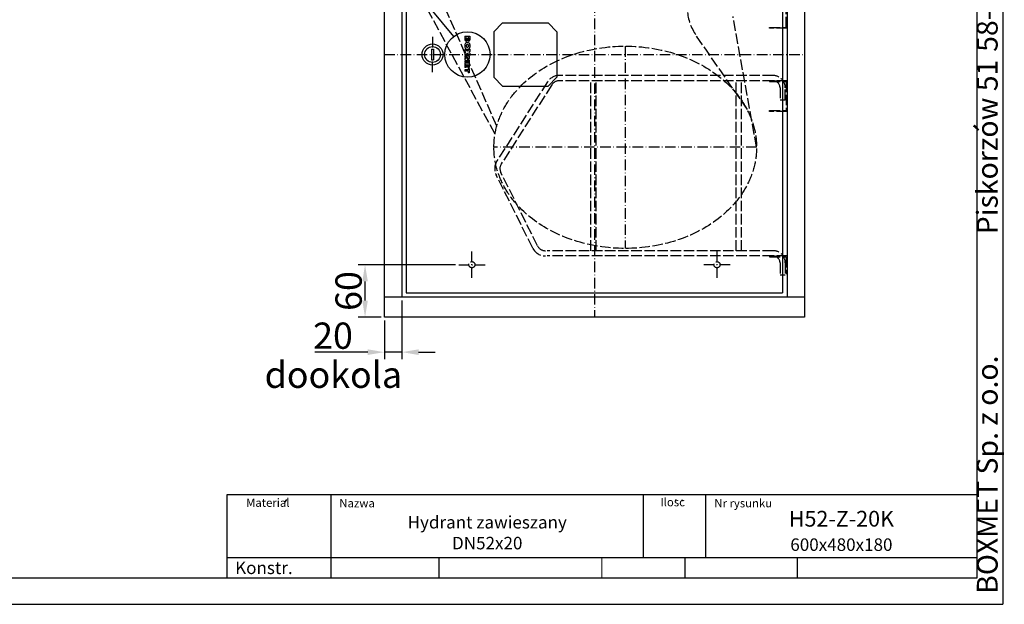
# Model space of a CAD drawing. Extents: x 403 to 84852, y 112 to 5596.
# Drawn here: x 1047 to 2172, y 551 to 1218 of the extents above; entities that cross this region are included whole.
import ezdxf
from ezdxf.enums import TextEntityAlignment as Align

# ---------------------------------------------------------------- set-up
doc = ezdxf.new("R2010")
doc.units = 0
doc.header["$MEASUREMENT"] = 0
doc.linetypes.add('ACAD_ISO02W100', pattern=[15, 12, -3])
doc.linetypes.add('ACAD_ISO10W100', pattern=[18.5, 12, -3, 0.5, -3])
doc.layers.get('0').update_dxf_attribs({"linetype": 'CONTINUOUS'})
doc.layers.get('DEFPOINTS').update_dxf_attribs({"linetype": 'CONTINUOUS'})
for name, color, linetype in [('Dodatkowa', 6, 'CONTINUOUS'), ('OSIE', 1, 'ACAD_ISO10W100'), ('PRZERYWANA', 4, 'ACAD_ISO02W100'), ('PRZERYWANE', 4, 'ACAD_ISO02W100'), ('WYMIAROWE', 3, 'CONTINUOUS')]:
    doc.layers.add(name, color=color, linetype=linetype)
doc.styles.add('ITALICT-3', font='ITALICT.shx', dxfattribs={"height": 30})
doc.styles.add('ITALICT-4', font='ITALICT.shx', dxfattribs={"height": 40})
doc.styles.add('ROMANC-3', font='ROMANC.shx', dxfattribs={"height": 30})
doc.styles.get("Standard").update_dxf_attribs({"font": 'ISOCP.shx', "height": 30})
doc.dimstyles.new('ISO-25$0', dxfattribs={"dimtxt": 2.5, "dimasz": 2.5, "dimexe": 1.25, "dimexo": 0.625, "dimtad": 1, "dimtih": 1, "dimdec": 4, "dimdsep": 46, "dimtxsty": 'Standard', "dimcen": 2.5, "dimadec": 0, "dimazin": 0, "dimtfac": 1, "dimtdec": 4, "dimtmove": 0, "dimatfit": 3, "dimfxl": 0, "dimtvp": 1, "dimtolj": 1, "dimtzin": 0, "dimarcsym": 0})

# ---------------------------------------------------------------- blocks, each defined once
blk = doc.blocks.new('*D1467')
at = {"layer": 'DEFPOINTS', "color": 0}
for p in [(1484.1, 901.4), (1464.1, 878.4), (1464.1, 838.6)]:
    blk.add_point(p, dxfattribs=at)
at = {"layer": 'WYMIAROWE'}
for p, q in [((1484.1, 897.6), (1484.1, 830.7)), ((1464.1, 874.6), (1464.1, 830.7)), ((1445.1, 838.6), (1384.7, 838.6)), ((1484.1, 838.6), (1464.1, 838.6)), ((1503.1, 838.6), (1522.1, 838.6))]:
    blk.add_line(p, q, dxfattribs=at)
for points in [[(1445.1, 841.8), (1445.1, 835.4), (1464.1, 838.6)], [(1503.1, 841.8), (1503.1, 835.4), (1484.1, 838.6)]]:
    blk.add_solid(points, dxfattribs=at)
at = {"layer": 'WYMIAROWE', "insert": (1405.4, 857.4), "char_height": 30, "attachment_point": 5}
blk.add_mtext('\\A1;20', dxfattribs=at)
blk = doc.blocks.new('*D1468')
at = {"layer": 'DEFPOINTS', "color": 0}
for p in [(1442, 938.4), (1549.1, 938.4), (1464.1, 878.4)]:
    blk.add_point(p, dxfattribs=at)
at = {"layer": 'WYMIAROWE'}
for p, q in [((1545.3, 938.4), (1434.1, 938.4)), ((1442, 897.4), (1442, 919.4)), ((1460.3, 878.4), (1434.1, 878.4))]:
    blk.add_line(p, q, dxfattribs=at)
for points in [[(1438.9, 919.4), (1445.2, 919.4), (1442, 938.4)], [(1438.9, 897.4), (1445.2, 897.4), (1442, 878.4)]]:
    blk.add_solid(points, dxfattribs=at)
at = {"layer": 'WYMIAROWE', "insert": (1423.2, 908.4), "char_height": 30, "attachment_point": 5, "rotation": 90}
blk.add_mtext('\\A1;60', dxfattribs=at)

msp = doc.modelspace()

# ---------------------------------------------------------------- linework, layer by layer
for p, q in [((2140.91738, 1770.5504), (2140.91738, 580.4909)), ((1464.109, 878.43417), (1464.109, 1478.43417)), ((1944.109, 1478.43417), (1944.109, 878.43417)), ((1484.109, 1458.43417), (1484.109, 901.43417)), ((1489.109, 1453.78704), (1489.109, 906.43417)), ((1919.10572, 1453.43417), (1919.109, 906.43417)), ((1924.109, 1458.43417), (1924.109, 901.43417)), ((1599.109, 1214.43417), (1589.109, 1204.43417)), ((1589.109, 1204.43417), (1589.109, 1152.43417)), ((1599.109, 1214.43417), (1651.109, 1214.43417)), ((1661.109, 1204.43417), (1651.109, 1214.43417)), ((1661.109, 1204.43417), (1661.109, 1152.43417)), ((1556.06753, 1199.43417), (1556.06753, 1195.10198)), ((1556.06753, 1199.43417), (1561.82753, 1199.43417)), ((1557.24753, 1197.44417), (1557.24753, 1195.51917)), ((1557.24753, 1197.44417), (1558.15753, 1197.44417)), ((1558.15753, 1197.44417), (1558.15753, 1195.51917)), ((1560.64753, 1197.44417), (1559.73753, 1197.44417)), ((1559.73753, 1197.44417), (1559.73753, 1195.51917)), ((1560.64753, 1197.44417), (1560.64753, 1195.51917)), ((1561.82753, 1199.43417), (1561.82753, 1195.10198)), ((1518.009, 1184.43417), (1518.009, 1172.43417)), ((1518.009, 1184.43417), (1520.209, 1184.43417)), ((1520.209, 1184.43417), (1520.209, 1172.43417)), ((1556.06753, 1189.71417), (1556.06753, 1186.83417)), ((1556.06753, 1184.56417), (1556.06753, 1181.87417)), ((1558.94753, 1182.30917), (1556.06753, 1184.56417)), ((1557.22975, 1180.96417), (1556.06753, 1181.87417)), ((1557.50753, 1188.78917), (1557.50753, 1187.75917)), ((1558.46753, 1192.11417), (1559.42753, 1192.11417)), ((1558.46753, 1189.74917), (1559.42753, 1189.74917)), ((1558.46753, 1186.79917), (1559.42753, 1186.79917)), ((1558.46753, 1184.43417), (1559.42753, 1184.43417)), ((1561.82753, 1184.56417), (1558.94753, 1182.30917)), ((1560.38753, 1188.78917), (1560.38753, 1187.75917)), ((1561.82753, 1181.87417), (1560.66531, 1180.96417)), ((1561.82753, 1189.71417), (1561.82753, 1186.83417)), ((1561.82753, 1184.56417), (1561.82753, 1181.87417)), ((1518.009, 1172.43417), (1520.209, 1172.43417)), ((1557.22975, 1180.96417), (1556.06753, 1180.05417)), ((1556.06753, 1180.05417), (1556.06753, 1177.36417)), ((1558.94753, 1179.61917), (1556.06753, 1177.36417)), ((1560.86753, 1176.65417), (1556.06753, 1176.65417)), ((1556.06753, 1176.65417), (1556.06753, 1175.05417)), ((1556.06753, 1175.05417), (1559.78753, 1175.05417)), ((1556.06753, 1173.77417), (1559.78753, 1175.05417)), ((1556.06753, 1173.77417), (1556.06753, 1172.33417)), ((1556.06753, 1172.33417), (1559.78753, 1171.05417)), ((1556.06753, 1171.05417), (1556.06753, 1169.45417)), ((1556.06753, 1171.05417), (1559.78753, 1171.05417)), ((1561.82753, 1177.36417), (1558.94753, 1179.61917)), ((1560.86753, 1173.93417), (1559.40086, 1173.05417)), ((1560.86753, 1172.17417), (1559.40086, 1173.05417)), ((1561.82753, 1180.05417), (1560.66531, 1180.96417)), ((1560.86753, 1176.65417), (1560.86753, 1173.93417)), ((1560.86753, 1172.17417), (1560.86753, 1169.45417)), ((1561.82753, 1180.05417), (1561.82753, 1177.36417)), ((1560.86753, 1169.45417), (1556.06753, 1169.45417)), ((1556.06753, 1168.43417), (1556.06753, 1163.63417)), ((1560.86753, 1168.43417), (1556.06753, 1168.43417)), ((1557.26753, 1163.63417), (1556.06753, 1163.63417)), ((1556.06753, 1160.83417), (1556.06753, 1159.23417)), ((1559.63753, 1160.83417), (1556.06753, 1160.83417)), ((1559.63753, 1159.23417), (1556.06753, 1159.23417)), ((1557.26753, 1166.53417), (1557.26753, 1163.63417)), ((1557.86753, 1166.53417), (1557.26753, 1166.53417)), ((1557.86753, 1166.53417), (1557.86753, 1164.03417)), ((1559.06753, 1164.03417), (1557.86753, 1164.03417)), ((1559.06753, 1166.53417), (1559.06753, 1164.03417)), ((1559.66753, 1166.53417), (1559.06753, 1166.53417)), ((1560.86753, 1162.63417), (1559.63753, 1162.63417)), ((1559.63753, 1162.63417), (1559.63753, 1160.83417)), ((1559.63753, 1159.23417), (1559.63753, 1157.43417)), ((1559.66753, 1166.53417), (1559.66753, 1163.63417)), ((1560.86753, 1163.63417), (1559.66753, 1163.63417)), ((1560.86753, 1168.43417), (1560.86753, 1163.63417)), ((1560.86753, 1162.63417), (1560.86753, 1157.43417)), ((1560.86753, 1157.43417), (1559.63753, 1157.43417)), ((1589.109, 1152.43417), (1599.109, 1142.43417)), ((1651.109, 1142.43417), (1661.109, 1152.43417)), ((1599.109, 1142.43417), (1651.109, 1142.43417)), ((1944.109, 901.43417), (1464.109, 901.43417)), ((1489.109, 906.43417), (1919.109, 906.43417)), ((1944.109, 878.43417), (1464.109, 878.43417)), ((2140.91738, 675.69566), (1284.07454, 675.69566)), ((1284.07454, 675.69566), (1284.07454, 580.4909)), ((1403.08049, 675.69566), (1403.08049, 604.29209)), ((1760.09834, 604.29209), (1760.09834, 675.69566)), ((1831.50191, 604.29209), (1831.50191, 675.69566)), ((1350.55377, 666.87164), (1352.49054, 670.21193)), ((1796.84455, 668.5367), (1797.7112, 670.37555)), ((1803.77775, 668.42853), (1804.75273, 670.48372)), ((1284.07454, 604.29209), (2140.91738, 604.29209)), ((1403.08049, 604.29209), (1403.08049, 580.4909)), ((1526.84668, 580.4909), (1526.84668, 604.29209)), ((1807.70072, 580.4909), (1807.70072, 604.29209)), ((1936.22715, 580.4909), (1936.22715, 604.29209)), ((2140.91738, 580.4909), (433.182, 580.4909))]:
    msp.add_line(p, q)
at = {"const_width": 0.95205}
msp.add_lwpolyline([(1712.49596, 580.4909), (1712.49596, 604.29209)], dxfattribs=at)
for radius in [12, 9]:
    msp.add_circle((1519.109, 1178.43417), radius)
for centre, radius, start, end in [((1557.50753, 1195.10808), 1.44001, 179.75744551, 0.2425545), ((1557.70253, 1195.51917), 0.455, 180, 0), ((1560.38753, 1195.10808), 1.44001, 179.7574455, 0.24255449), ((1560.19253, 1195.51917), 0.455, 180, 0), ((1558.46753, 1189.71417), 2.4, 90, 180), ((1558.46753, 1186.83417), 2.4, 180, 270), ((1558.46753, 1188.78917), 0.96, 90, 180), ((1558.46753, 1187.75917), 0.96, 180, 270), ((1559.42753, 1189.71417), 2.4, 0, 90), ((1559.42753, 1188.78917), 0.96, 0, 90), ((1559.42753, 1187.75917), 0.96, 270, 0), ((1559.42753, 1186.83417), 2.4, 270, 0)]:
    msp.add_arc(centre, radius, start, end)
at = {"layer": 'Dodatkowa'}
for p, q in [((2170.66887, 1800.30189), (2170.66887, 550.73942)), ((1543.41645, 1199.09945), (1264.79132, 1536.76659)), ((403.43051, 550.73942), (2170.66887, 550.73942))]:
    msp.add_line(p, q, dxfattribs=at)
msp.add_circle((1558.94753, 1178.43417), 25.85088, dxfattribs=at)
at = {"layer": 'OSIE'}
for p, q in [((1704.109, 1478.43417), (1704.109, 878.43417)), ((1519.109, 1198.43417), (1519.109, 1184.43417)), ((1739.24321, 1187.92579), (1739.24321, 957.01909)), ((1464.109, 1178.43417), (1944.109, 1178.43417)), ((1519.109, 1158.43417), (1519.109, 1172.43417)), ((1889.24321, 1072.47244), (1589.24321, 1072.47244)), ((1564.109, 923.43417), (1564.109, 953.43417)), ((1844.109, 923.43417), (1844.109, 953.43417)), ((1549.109, 938.43417), (1579.109, 938.43417)), ((1859.109, 938.43417), (1829.109, 938.43417))]:
    msp.add_line(p, q, dxfattribs=at)
msp.add_circle((1558.94753, 1178.43417), 0.5, dxfattribs=at)
at = {"layer": 'PRZERYWANA'}
for p, q in [((1590.51419, 1087.4701), (1489.109, 1274.71715)), ((1592.55642, 1096.60418), (1516.43136, 1270.91669)), ((1923.109, 1209.43417), (1923.109, 1242.43417)), ((1889.24321, 1072.47244), (1862.42522, 1221.88102)), ((1904.109, 1208.43417), (1904.109, 1209.43417)), ((1904.109, 1209.43417), (1923.109, 1209.43417)), ((1924.109, 1208.43417), (1904.109, 1208.43417)), ((1878.9317, 1115.54038), (1820.01176, 1200.4263)), ((1908.109, 1154.43417), (1663.76178, 1154.43417)), ((1908.109, 1148.43417), (1663.76178, 1148.43417)), ((1700.109, 954.43417), (1700.109, 1148.43417)), ((1706.109, 954.43417), (1706.109, 1148.43417)), ((1866.109, 954.43417), (1866.109, 1148.43417)), ((1872.109, 954.43417), (1872.109, 1148.43417)), ((1924.109, 1148.43417), (1904.109, 1148.43417)), ((1904.109, 1148.43417), (1904.109, 1147.43417)), ((1904.109, 1147.43417), (1923.109, 1147.43417)), ((1923.109, 1147.43417), (1923.109, 1114.43417)), ((1650.28105, 1147.05217), (1592.62827, 1056.86859)), ((1655.33633, 1143.82042), (1597.68354, 1053.63684)), ((1916.109, 1140.43417), (1916.109, 1126.43417)), ((1922.109, 1126.43417), (1916.109, 1126.43417)), ((1904.109, 1113.43417), (1904.109, 1114.43417)), ((1904.109, 1114.43417), (1923.109, 1114.43417)), ((1924.109, 1113.43417), (1904.109, 1113.43417)), ((1633.70637, 957.27875), (1591.79817, 1041.09517)), ((1639.07294, 959.96204), (1597.16473, 1043.77845)), ((1908.109, 954.43417), (1650.0322, 954.43417)), ((1908.109, 948.43417), (1650.0322, 948.43417)), ((1924.109, 948.43417), (1904.109, 948.43417)), ((1904.109, 948.43417), (1904.109, 947.43417)), ((1904.109, 947.43417), (1923.109, 947.43417)), ((1923.109, 947.43417), (1923.109, 928.43417)), ((1916.109, 940.43417), (1916.109, 926.43417)), ((1922.109, 940.43417), (1922.109, 926.43417)), ((1922.109, 926.43417), (1916.109, 926.43417)), ((1923.109, 928.43417), (1924.109, 928.43417))]:
    msp.add_line(p, q, dxfattribs=at)
for centre in [(1564.109, 938.43417), (1844.109, 938.43417)]:
    msp.add_circle(centre, 3.5, dxfattribs=at)
for centre, radius, start, end in [((1869.9032, 1233.75563), 60, 158.23058906, 215.78520643), ((1663.76178, 1138.43417), 16, 90, 147.40993164), ((1663.76178, 1138.43417), 10, 90, 147.40993164), ((1908.109, 1140.43417), 14, 0, 90), ((1908.109, 1140.43417), 8, 0, 90), ((1606.109, 1048.25059), 16, 147.40993164, 206.56505118), ((1606.109, 1048.25059), 10, 147.40993164, 206.56505118), ((1648.01721, 964.43417), 16, 206.56505118, 270), ((1648.01721, 964.43417), 10, 206.56505118, 270), ((1908.109, 940.43417), 14, 0, 90), ((1908.109, 940.43417), 8, 0, 90)]:
    msp.add_arc(centre, radius, start, end, dxfattribs=at)
at = {"layer": 'PRZERYWANE'}
for p, q in [((1922.109, 1126.43417), (1922.109, 1140.43417)), ((1923.109, 948.43417), (1915.109, 948.43417))]:
    msp.add_line(p, q, dxfattribs=at)
msp.add_ellipse((1739.24321, 1072.47244), major_axis=(-150, 0), ratio=0.7696890131, dxfattribs=at)
at = {"layer": 'WYMIAROWE'}
msp.add_line((1429.07294, 812.22834), (1438.52537, 819.87703), dxfattribs=at)

# ---------------------------------------------------------------- texts
for s, p in [('58-250 Pieszyce', (2164.71857, 1181.47095)), ('Piskorzów 51', (2164.71857, 973.21054))]:
    msp.add_text(s, height=23.80119, rotation=90).set_placement(p)
at = {"style": 'ITALICT-4'}
msp.add_text('BOXMET Sp. z o.o.', height=23.80119, rotation=90, dxfattribs=at).set_placement((2164.71857, 562.64001))
for s, height, p in [('Material', 9.520476, (1306.15799, 661.99256)), ('Nazwa', 9.520476, (1412.60097, 661.41495)), ('Nr rysunku', 9.520476, (1841.02239, 661.41495)), ('Konstr.', 14.280714, (1293.59502, 585.25114))]:
    msp.add_text(s, height=height).set_placement(p)
msp.add_text('Ilosc', height=9.520476).set_placement((1793.42001, 666.17519), align=Align.MIDDLE)
at = {"attachment_point": 2}
for s, insert, char_height, width, style in [('Hydrant zawieszany\\PDN52x20', (1581.58942, 651.55467), 14.28, 357.01785, 'ITALICT-3'), ('H52-Z-20K', (1986.20965, 657.41234), 17.9928, 309.41547, 'ITALICT-3'), ('600x480x180', (1986.20965, 625.97714), 14.28, 309.41547, 'ROMANC-3')]:
    msp.add_mtext(s, dxfattribs=dict(at, insert=insert, char_height=char_height, width=width, style=style))
at = {"layer": 'WYMIAROWE', "insert": (1327.28255, 827.80398), "char_height": 30.0015, "width": 220.011, "attachment_point": 1}
msp.add_mtext('dookola', dxfattribs=at)

# ---------------------------------------------------------------- dimensions: what is measured, and where the dimension line sits
at = {"layer": 'WYMIAROWE'}
dim = msp.add_linear_dim(base=(1442.03806, 938.43417), p1=(1464.109, 878.43417), p2=(1549.109, 938.43417), angle=90, dimstyle='ISO-25$0', override={"dimscale": 6.331839, "dimtxt": 3, "dimasz": 3, "dimexo": 0.6, "dimgap": 0.6, "dimtih": 0, "dimtoh": 1, "dimcen": 3, "dimclrd": 256, "dimclre": 256, "dimclrt": 256, "dimlwd": 65535, "dimlwe": 65535}, dxfattribs=at)
dim.commit()
dim.dimension.update_dxf_attribs({"geometry": '*D1468', "text_midpoint": (1442.03806, 908.43417), "dimtype": 160})
dim = msp.add_linear_dim(base=(1464.109, 838.60671), p1=(1484.109, 901.43417), p2=(1464.109, 878.43417), dimstyle='ISO-25$0', override={"dimscale": 6.331839, "dimtxt": 3, "dimasz": 3, "dimexo": 0.6, "dimgap": 0.6, "dimtih": 0, "dimtoh": 1, "dimcen": 3, "dimclrd": 256, "dimclre": 256, "dimclrt": 256, "dimlwd": 65535, "dimlwe": 65535}, dxfattribs=at)
dim.commit()
dim.dimension.update_dxf_attribs({"geometry": '*D1467', "text_midpoint": (1405.42615, 857.40877)})

doc.saveas('drawing.dxf')
